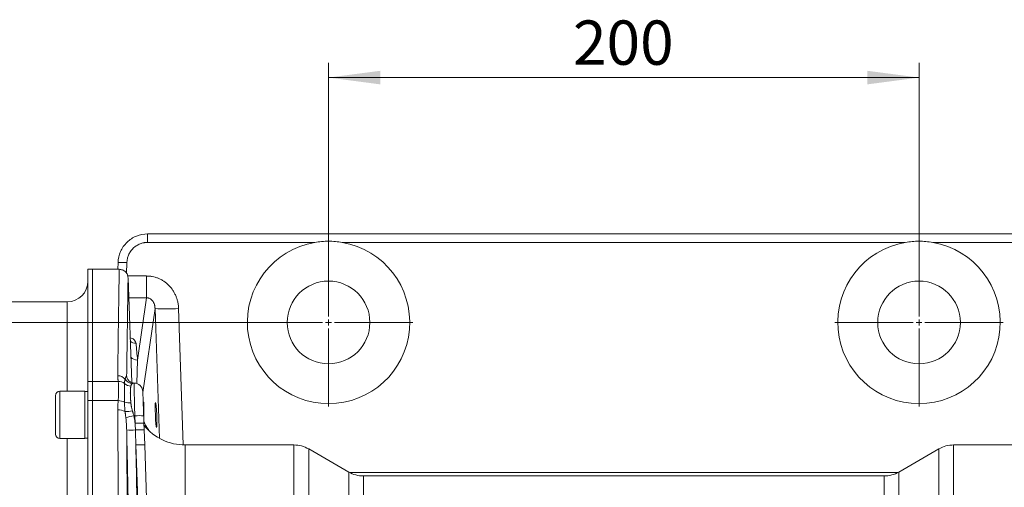
# Model space of a CAD drawing. Units: millimetres. Extents: x 0 to 2100, y 0 to 1485.
# Drawn here: x 408 to 742, y 558 to 717 of the extents above; entities that cross this region are included whole.
import ezdxf

# ---------------------------------------------------------------- set-up
doc = ezdxf.new("R2010")
doc.units = ezdxf.units.MM
doc.header["$LTSCALE"] = 5
doc.linetypes.add('SLD-Durchgehend', pattern=[0])
doc.styles.add('SLDTEXTSTYLE0', font='ARIAL.TTF', dxfattribs={"width": 0.948})
doc.dimstyles.new('SLDDIMSTYLE1', dxfattribs={"dimtxt": 15, "dimasz": 17.5, "dimexe": 0, "dimexo": 0.0625, "dimgap": 3.75, "dimtad": 1, "dimdec": 3, "dimrnd": 1e-09, "dimzin": 12, "dimdsep": 46, "dimtxsty": 'SLDTEXTSTYLE0', "dimsah": 1, "dimcen": 0.09, "dimadec": 0, "dimazin": 3, "dimtfac": 1, "dimtdec": 3, "dimtofl": 0, "dimtmove": 0, "dimatfit": 3, "dimfxl": 1, "dimfrac": 2, "dimtolj": 1, "dimtzin": 12, "dimarcsym": 0})

# ---------------------------------------------------------------- blocks, each defined once
blk = doc.blocks.new('_D_11')
at = {"color": 7, "linetype": 'SLD-Durchgehend', "lineweight": 0}
for p, q in [((512.83, 619.21), (512.83, 702.15)), ((712.83, 619.21), (712.83, 702.15)), ((512.83, 697.15), (712.83, 697.15))]:
    blk.add_line(p, q, dxfattribs=at)
for points in [[(512.83, 697.15), (530.33, 694.85), (530.33, 699.45)], [(712.83, 697.15), (695.33, 699.45), (695.33, 694.85)]]:
    blk.add_solid(points, dxfattribs=at)
at = {"color": 7, "linetype": 'SLD-Durchgehend', "lineweight": 0, "insert": (595.64, 716.49), "char_height": 15, "attachment_point": 1, "style": 'SLDTEXTSTYLE0'}
blk.add_mtext('200', dxfattribs=at)
blk = doc.blocks.new('_D_12')
at = {"color": 7, "linetype": 'SLD-Durchgehend', "lineweight": 0}
for p, q in [((507.83, 614.21), (240.09, 614.21)), ((245.09, 614.21), (245.09, 294.21)), ((507.83, 294.21), (240.09, 294.21))]:
    blk.add_line(p, q, dxfattribs=at)
for points in [[(245.09, 614.21), (242.79, 596.71), (247.39, 596.71)], [(245.09, 294.21), (247.39, 311.71), (242.79, 311.71)]]:
    blk.add_solid(points, dxfattribs=at)
at = {"color": 7, "linetype": 'SLD-Durchgehend', "lineweight": 0, "insert": (225.75, 437.03), "char_height": 15, "attachment_point": 1, "rotation": 90, "style": 'SLDTEXTSTYLE0'}
blk.add_mtext('320', dxfattribs=at)
blk = doc.blocks.new('SW_CENTERMARKSYMBOL_3')
at = {"color": 0, "linetype": 'SLD-Durchgehend', "lineweight": 0}
for p, q in [((0, 2), (0, 28.5)), ((-2, 0), (-28.5, 0)), ((0, 0), (-1, 0)), ((0, 0), (0, 1)), ((0, 0), (0, -1)), ((0, 0), (1, 0)), ((2, 0), (28.5, 0)), ((0, -2), (0, -28.5))]:
    blk.add_line(p, q, dxfattribs=at)
blk = doc.blocks.new('SW_CENTERMARKSYMBOL_4')
at = {"color": 0, "linetype": 'SLD-Durchgehend', "lineweight": 0}
for p, q in [((0, 2), (0, 28.5)), ((-2, 0), (-28.5, 0)), ((0, 0), (-1, 0)), ((0, 0), (0, 1)), ((0, 0), (0, -1)), ((0, 0), (1, 0)), ((2, 0), (28.5, 0)), ((0, -2), (0, -28.5))]:
    blk.add_line(p, q, dxfattribs=at)

msp = doc.modelspace()

# ---------------------------------------------------------------- linework, layer by layer
at = {"color": 7, "linetype": 'SLD-Durchgehend', "lineweight": 15}
for p, q in [((774.1126, 644.2143), (451.5464, 644.2143)), ((441.5498, 634.476), (441.4906, 632.2143)), ((432.8295, 632.2143), (431.3295, 632.2143)), ((431.3295, 594.2666), (431.3295, 632.2143)), ((441.9344, 632.2143), (432.8295, 632.2143)), ((432.8295, 594.2666), (432.8295, 632.2143)), ((446.1663, 593.9315), (444.9318, 629.2846)), ((424.3295, 621.2143), (303.3295, 621.2143)), ((431.3295, 587.7709), (431.3295, 594.2666)), ((432.8295, 587.7709), (432.8295, 594.2666)), ((444.4482, 596.2328), (444.5154, 595.5409)), ((430.3095, 590.9077), (421.8095, 590.9077)), ((430.3095, 590.9077), (430.3095, 574.9077)), ((431.3295, 590.8327), (430.3095, 590.8327)), ((449.8584, 591.3606), (449.7104, 591.7218)), ((431.3295, 320.6576), (431.3295, 587.7709)), ((432.8295, 587.7709), (432.8295, 320.6576)), ((450.3095, 587.0797), (450.0517, 587.3375)), ((450.3095, 579.956), (450.3095, 587.0797)), ((450.2171, 582.6019), (450.3047, 580.0928)), ((450.3047, 580.0928), (450.385, 577.7944)), ((450.385, 577.7944), (450.5624, 572.7131)), ((421.8095, 574.9077), (430.3095, 574.9077)), ((430.3095, 574.9827), (431.3295, 574.9827)), ((454.1694, 469.4229), (450.5624, 572.7131)), ((501.107, 572.7143), (464.2897, 572.7143)), ((519.6526, 563.554), (506.107, 571.3745)), ((719.5519, 571.3745), (706.0064, 563.554)), ((761.3693, 572.7143), (724.5519, 572.7143)), ((701.0064, 562.2143), (524.6526, 562.2143))]:
    msp.add_line(p, q, dxfattribs=at)
at = {"color": 8, "linetype": 'SLD-Durchgehend', "lineweight": 0}
for p, q in [((451.5464, 641.319), (451.5464, 644.2143)), ((508.1835, 641.319), (451.5464, 641.319)), ((708.1835, 641.319), (517.4755, 641.319)), ((774.1126, 641.319), (717.4755, 641.319)), ((444.5488, 634.5022), (444.4526, 630.8299)), ((444.7906, 629.9491), (451.1879, 629.9491)), ((451.1879, 622.5656), (451.1879, 629.9491)), ((424.3295, 590.9077), (424.3295, 621.2143)), ((451.1879, 622.5656), (445.1664, 622.5656)), ((451.1879, 622.5656), (448.1348, 601.4803)), ((454.0535, 618.9168), (449.9408, 590.5144)), ((455.5723, 574.966), (454.0535, 618.9168)), ((462.0364, 618.9286), (463.633, 572.7262)), ((448.1348, 601.4803), (447.8712, 593.5442)), ((431.3295, 594.2666), (432.8295, 594.2666)), ((432.8295, 594.2666), (441.5936, 594.2666)), ((446.976, 593.6476), (446.9325, 593.6971)), ((421.8095, 590.9077), (421.8095, 583.3319)), ((431.3295, 587.7709), (432.8295, 587.7709)), ((441.5936, 587.7709), (432.8295, 587.7709)), ((421.8095, 583.3319), (421.8095, 574.9077)), ((446.8998, 582.6019), (447.2189, 582.6019)), ((447.2189, 582.6019), (447.3065, 580.0928)), ((424.3295, 333.5208), (424.3295, 574.9077)), ((447.5642, 572.7131), (451.1647, 469.6096)), ((464.2897, 572.7143), (464.2897, 553.3992)), ((501.107, 463.8374), (501.107, 572.7143)), ((506.107, 482.1168), (506.107, 571.3745)), ((719.5519, 463.9973), (719.5519, 571.3745)), ((724.5519, 572.7143), (724.5519, 463.8374)), ((519.6526, 482.5412), (519.6526, 563.554)), ((520, 563.3625), (705.6589, 563.3625)), ((524.6526, 562.2143), (524.6526, 482.4305)), ((701.0064, 463.944), (701.0064, 562.2143)), ((706.0064, 563.554), (706.0064, 463.9822))]:
    msp.add_line(p, q, dxfattribs=at)
at = {"color": 8, "linetype": 'SLD-Durchgehend', "lineweight": 0, "flags": 128}
msp.add_lwpolyline([(444.5393, 595.5762), (444.5095, 595.7023), (444.4482, 596.2328)], dxfattribs=at)
at = {"color": 7, "linetype": 'SLD-Durchgehend', "lineweight": 15}
for centre in [(512.8295, 614.2143), (712.8295, 614.2143)]:
    msp.add_circle(centre, 14, dxfattribs=at)
for centre, radius, start, end in [((512.8295, 614.2143), 27.5, 99.726512, 80.273488), ((712.8295, 614.2143), 27.5, 99.726512, 80.273488), ((424.3295, 628.2143), 7, 270, 0), ((446.933, 590.6976), 2.9995, 2.008274, 90.009677), ((421.8095, 589.4077), 1.5, 90, 180), ((464.2897, 590.7143), 18, 219.307529, 270), ((421.8095, 576.4077), 1.5, 180, 270), ((501.107, 562.7143), 10, 60, 90), ((724.5519, 562.7143), 10, 90, 120), ((524.6526, 572.2143), 10, 240, 270), ((701.0064, 572.2143), 10, 270, 300)]:
    msp.add_arc(centre, radius, start, end, dxfattribs=at)
at = {"color": 8, "linetype": 'SLD-Durchgehend', "lineweight": 0}
for centre, radius, start, end in [((443.237, 612.9794), 21.5628, 86.512178, 94.48767), ((457.949, 683.6895), 64.8897, 266.558298, 273.611447), ((447.5981, 610.238), 3.0422, 230.898259, 270.644653), ((448.0932, 604.4932), 3.0132, 222.40971, 270.790188), ((441.4626, 592.9841), 3.1708, 39.831875, 90.878589), ((441.7286, 591.0807), 3.1887, 50.953194, 92.4252), ((446.5451, 596.5653), 3.068, 210.350062, 266.935658), ((445.963, 595.8971), 3.2294, 226.432726, 268.544849), ((441.467, 582.9962), 4.7763, 61.619737, 88.4812), ((445.4034, 592.4567), 5.5158, 252.418485, 274.967226), ((441.6143, 580.4251), 4.2472, 57.479405, 92.702728), ((443.9174, 593.535), 9.5288, 269.8805, 284.984174), ((437.5034, 623.3287), 41.7967, 279.169561, 282.991893), ((448.718, 561.0944), 21.5597, 86.012899, 93.987101), ((446.218, 600.332), 22.5689, 265.522001, 273.054017), ((448.8056, 558.5853), 21.5597, 86.012899, 93.987102), ((448.8975, 556.5222), 21.3242, 85.999979, 93.971745), ((449.0633, 551.2056), 21.5597, 86.012948, 93.98715)]:
    msp.add_arc(centre, radius, start, end, dxfattribs=at)
at = {"color": 7, "linetype": 'SLD-Durchgehend', "lineweight": 15}
msp.add_ellipse((454.395, 582.9077), major_axis=(-0.1554, 4.25), ratio=0.05429683, dxfattribs=at)
for points, knots in [([(441.5498, 634.476), (441.5835, 635.763), (441.8686, 637.0424), (442.9003, 639.401), (443.6464, 640.4791), (445.4905, 642.2755), (446.5877, 642.9931), (448.9725, 643.9627), (450.259, 644.2143), (451.5464, 644.2143)], [0, 0, 0, 0, 0.25, 0.25, 0.5, 0.5, 0.75, 0.75, 1, 1, 1, 1]), ([(508.1835, 641.319), (508.9527, 641.4508), (509.7238, 641.5493), (511.2701, 641.681), (512.0452, 641.7141), (513.5994, 641.7145), (514.3803, 641.6816), (515.9333, 641.5496), (516.7062, 641.4508), (517.4755, 641.319)], [0, 0, 0, 0, 0.25, 0.25, 0.5, 0.5, 0.75, 0.75, 1, 1, 1, 1]), ([(708.1835, 641.319), (708.9527, 641.4508), (709.7238, 641.5493), (711.2701, 641.681), (712.0452, 641.7141), (713.5994, 641.7145), (714.3803, 641.6816), (715.9333, 641.5496), (716.7062, 641.4508), (717.4755, 641.319)], [0, 0, 0, 0, 0.25, 0.25, 0.5, 0.5, 0.75, 0.75, 1, 1, 1, 1]), ([(444.9315, 629.2941), (444.8829, 629.664), (444.8082, 630.2327), (444.4285, 630.9118), (444.0418, 631.3778), (443.5659, 631.7529), (442.8762, 632.116), (442.3045, 632.1758), (441.9324, 632.2147)], [0, 0, 0, 0, 0.23951015, 0.36818903, 0.49956137, 0.63099847, 0.75986394, 1, 1, 1, 1]), ([(447.0298, 593.7006), (446.5939, 593.7602), (445.8797, 593.8577), (444.9323, 594.6382), (444.6741, 595.2566), (444.537, 595.585)], [0, 0, 0, 0, 0.42345149, 0.6937495, 1, 1, 1, 1]), ([(449.9307, 590.8027), (449.9308, 590.7992), (449.9311, 590.7922), (449.9319, 590.7683), (449.9331, 590.7345), (449.9346, 590.6899), (449.9376, 590.6048), (449.943, 590.45), (449.9524, 590.1801), (449.9645, 589.8352), (449.9842, 589.2699), (450.0151, 588.3862), (450.0528, 587.305), (450.086, 586.3552), (450.1117, 585.62), (450.1381, 584.8644), (450.1616, 584.1901), (450.1822, 583.601), (450.1996, 583.1031), (450.2112, 582.7691), (450.2171, 582.6019)], [0, 0, 0, 0, 0.02346836, 0.04688933, 0.0702923, 0.09370673, 0.117162, 0.17895462, 0.24078916, 0.3049573, 0.3691683, 0.49991037, 0.63066809, 0.69485785, 0.75909053, 0.82091406, 0.88277958, 0.92184789, 0.96087596, 1, 1, 1, 1]), ([(420.3095, 589.3526), (420.3095, 589.3125), (420.3095, 589.2473), (420.3095, 588.5577), (420.3095, 587.7773), (420.3095, 586.7814), (420.3095, 585.3134), (420.3095, 584.0643), (420.3095, 583.2524)], [0, 0, 0, 0, 0.21313291, 0.34649835, 0.48269399, 0.61888963, 0.75225507, 1, 1, 1, 1]), ([(420.3095, 583.2524), (420.3095, 582.4314), (420.3095, 581.1684), (420.3095, 579.6132), (420.3095, 578.5323), (420.3095, 577.6266), (420.3095, 576.7969), (420.3095, 576.3004), (420.3095, 576.4451), (420.3095, 576.4628)], [0, 0, 0, 0, 0.23170535, 0.3564364, 0.48381442, 0.61119245, 0.7359235, 0.96762885, 1, 1, 1, 1]), ([(452.0088, 577.7726), (451.9213, 577.8786), (451.402, 578.5072), (450.7716, 579.4919), (450.3942, 580.4626), (450.2817, 580.7519)], [0, 0, 0, 0, 0.12460073, 0.73904631, 1, 1, 1, 1])]:
    msp.add_open_spline(points, degree=3, knots=knots, dxfattribs=at)
at = {"color": 8, "linetype": 'SLD-Durchgehend', "lineweight": 0}
for points, knots in [([(451.5464, 641.319), (451.4621, 641.3181), (451.2936, 641.3163), (451.0414, 641.3022), (450.7901, 641.2796), (450.5397, 641.2477), (450.1539, 641.1846), (449.6373, 641.0648), (448.995, 640.8493), (448.368, 640.5689), (447.5557, 640.1035), (446.6281, 639.3676), (445.8684, 638.4598), (445.3819, 637.66), (445.0852, 637.0407), (444.8529, 636.4041), (444.7054, 635.8366), (444.6174, 635.3411), (444.5671, 634.923), (444.5549, 634.6426), (444.5488, 634.5022)], [0, 0, 0, 0, 0.02340049, 0.04675146, 0.07008329, 0.09342648, 0.11681145, 0.17856314, 0.24036603, 0.30460549, 0.36889723, 0.49990932, 0.63093746, 0.69519896, 0.75951288, 0.82129587, 0.88313024, 0.92207757, 0.96098716, 1, 1, 1, 1]), ([(441.9323, 632.2069), (441.9311, 632.1254), (441.9286, 631.9617), (441.9078, 630.5775), (441.8746, 628.3488), (441.8276, 625.169), (441.7723, 621.3949), (441.712, 617.251), (441.6498, 612.9371), (441.5794, 607.9954), (441.5013, 602.4547), (441.4433, 598.2673), (441.414, 596.1545)], [0, 0, 0, 0, 0.10906391, 0.21890454, 0.32988066, 0.44199232, 0.55523962, 0.64084435, 0.72812274, 0.81707481, 0.90770056, 1, 1, 1, 1]), ([(444.9301, 629.2846), (444.9302, 629.2958), (444.9322, 629.4285), (444.9245, 628.9152), (444.9059, 627.6879), (444.8739, 625.5653), (444.8301, 622.6405), (444.775, 618.9276), (444.7093, 614.465), (444.6335, 609.253), (444.5473, 603.2538), (444.4814, 598.5869), (444.4482, 596.2328)], [0, 0, 0, 0, 0.01014122, 0.12008739, 0.22928947, 0.33897942, 0.44943477, 0.56093003, 0.66819007, 0.77696957, 0.88749775, 1, 1, 1, 1]), ([(451.1879, 629.9491), (451.2969, 629.9481), (451.5147, 629.9461), (451.8407, 629.9303), (452.1658, 629.905), (452.4898, 629.8693), (452.8127, 629.8235), (453.3666, 629.7272), (454.1443, 629.5392), (455.136, 629.192), (456.1032, 628.7406), (457.358, 627.9902), (458.7911, 626.8016), (459.9606, 625.3424), (460.7133, 624.0554), (461.1759, 623.0544), (461.5408, 622.0235), (461.7751, 621.1027), (461.9177, 620.297), (462.0015, 619.6152), (462.0247, 619.1578), (462.0364, 618.9286)], [0, 0, 0, 0, 0.01912133, 0.03820149, 0.05725917, 0.07631313, 0.09538212, 0.11448487, 0.17493019, 0.23550386, 0.29856246, 0.36187584, 0.49168849, 0.6228818, 0.68779269, 0.75306332, 0.81614681, 0.8795069, 0.91960963, 0.9597311, 1, 1, 1, 1]), ([(454.0535, 618.9168), (454.0525, 618.9947), (454.0506, 619.1467), (454.035, 619.3692), (454.0115, 619.5799), (453.9807, 619.7785), (453.9438, 619.9648), (453.9021, 620.1389), (453.8048, 620.4853), (453.6141, 620.9679), (453.2498, 621.5487), (452.8057, 622.0134), (452.3654, 622.3), (452.003, 622.4487), (451.7354, 622.5221), (451.4621, 622.5649), (451.2794, 622.5653), (451.1879, 622.5656)], [0, 0, 0, 0, 0.04921038, 0.09598679, 0.14033183, 0.18224858, 0.22174066, 0.25881244, 0.29346919, 0.44423208, 0.57343811, 0.69735271, 0.80702426, 0.85630601, 0.90449466, 0.95218739, 1, 1, 1, 1]), ([(445.6391, 609.0293), (445.8646, 608.952), (446.71, 608.6624), (447.3659, 608.0147), (447.5436, 607.4685), (447.6323, 607.196)], [0, 0, 0, 0, 0.15417327, 0.57791742, 1, 1, 1, 1]), ([(447.6323, 607.196), (447.7201, 606.224), (447.8922, 604.3188), (448.055, 602.4135), (448.1348, 601.4803)], [0, 0, 0, 0, 0.510210613, 1, 1, 1, 1]), ([(441.5936, 594.2666), (441.5861, 594.3374), (441.5691, 594.4965), (441.5352, 594.7613), (441.5034, 595.0067), (441.4677, 595.2823), (441.439, 595.5563), (441.4159, 595.8692), (441.4146, 596.0638), (441.414, 596.1545)], [0, 0, 0, 0, 0.11129527, 0.25003047, 0.41813853, 0.50004498, 0.68789987, 0.85452309, 1, 1, 1, 1]), ([(441.5936, 587.7709), (441.6005, 587.9013), (441.6138, 588.1534), (441.6322, 588.5121), (441.6485, 588.8413), (441.6627, 589.1414), (441.6749, 589.4134), (441.6946, 589.8945), (441.7151, 590.5616), (441.7252, 591.3948), (441.7156, 592.1844), (441.6925, 592.8238), (441.6625, 593.3544), (441.6317, 593.8061), (441.6069, 594.1058), (441.5936, 594.2666)], [0, 0, 0, 0, 0.04983478, 0.09639453, 0.13967939, 0.17968954, 0.21642521, 0.24988672, 0.37708191, 0.49823599, 0.62038007, 0.74853662, 0.81916257, 0.90298332, 1, 1, 1, 1]), ([(443.7373, 593.5572), (443.7396, 593.6319), (443.7441, 593.7795), (443.7537, 593.9884), (443.766, 594.1859), (443.7819, 594.3715), (443.8022, 594.5462), (443.8276, 594.7108), (443.8579, 594.8663), (443.8845, 594.9662), (443.8975, 595.0151)], [0, 0, 0, 0, 0.13785491, 0.27265553, 0.40407252, 0.53175632, 0.65538321, 0.77475622, 0.8896924, 1, 1, 1, 1]), ([(443.8975, 595.0151), (443.9177, 595.0678), (443.9577, 595.1726), (444.0179, 595.3182), (444.0771, 595.454), (444.1344, 595.5792), (444.1893, 595.6942), (444.2532, 595.824), (444.3209, 595.9578), (444.3835, 596.0811), (444.4288, 596.1743), (444.4419, 596.2138), (444.4482, 596.2328)], [0, 0, 0, 0, 0.086012769, 0.170893543, 0.25465573, 0.337310981, 0.41886885, 0.499336459, 0.636335965, 0.765412605, 0.886617884, 1, 1, 1, 1]), ([(446.9325, 593.6971), (446.9067, 593.6942), (446.8522, 593.6879), (446.7625, 593.6682), (446.652, 593.6346), (446.5238, 593.5825), (446.4287, 593.5286), (446.3811, 593.5017)], [0, 0, 0, 0, 0.14976095, 0.31582295, 0.49819703, 0.74897028, 1, 1, 1, 1]), ([(447.2189, 582.6019), (447.1815, 584.0496), (447.1444, 585.4867), (447.076, 588.1401), (447.0446, 589.3553), (446.992, 591.3929), (446.9708, 592.2147), (446.9415, 593.3491), (446.9334, 593.6615), (446.9325, 593.6971)], [0, 0, 0, 0, 0.25, 0.25, 0.5, 0.5, 0.75, 0.75, 1, 1, 1, 1]), ([(443.7373, 587.1985), (443.7353, 587.3115), (443.7313, 587.5372), (443.7265, 587.8698), (443.7225, 588.1975), (443.7192, 588.5195), (443.7165, 588.8359), (443.7143, 589.1463), (443.7126, 589.4506), (443.7113, 589.7486), (443.7103, 590.0401), (443.7097, 590.3248), (443.7094, 590.6027), (443.7093, 590.8735), (443.7094, 591.1371), (443.7098, 591.3932), (443.7104, 591.6419), (443.7117, 591.9651), (443.7141, 592.3525), (443.7189, 592.7872), (443.726, 593.1931), (443.7335, 593.4358), (443.7373, 593.5572)], [0, 0, 0, 0, 0.04205569, 0.08406474, 0.12602579, 0.16793763, 0.20979939, 0.25161062, 0.29337021, 0.33507415, 0.37671814, 0.41829823, 0.45981095, 0.5012535, 0.54262205, 0.58391162, 0.62511827, 0.6662643, 0.74936565, 0.83281472, 0.91636636, 1, 1, 1, 1]), ([(445.881, 592.6688), (445.871, 592.6205), (445.851, 592.5239), (445.8243, 592.3672), (445.7999, 592.2021), (445.7781, 592.0279), (445.7589, 591.845), (445.7422, 591.6535), (445.7282, 591.4535), (445.7166, 591.2453), (445.7077, 591.0289), (445.7012, 590.8047), (445.6974, 590.5729), (445.6961, 590.3335), (445.6974, 590.0869), (445.7012, 589.8333), (445.7077, 589.5728), (445.7166, 589.3058), (445.7282, 589.0324), (445.7422, 588.7529), (445.7589, 588.4675), (445.7781, 588.1766), (445.7999, 587.8803), (445.8243, 587.5789), (445.851, 587.273), (445.871, 587.0654), (445.881, 586.9616)], [0, 0, 0, 0, 0.04176403, 0.08350269, 0.12521828, 0.16691309, 0.20858941, 0.25024957, 0.29189585, 0.33353057, 0.37515604, 0.41677457, 0.45838847, 0.50000006, 0.54161165, 0.58322555, 0.62484407, 0.66646953, 0.70810425, 0.74975052, 0.79141067, 0.83308698, 0.87478178, 0.91649735, 0.95823599, 1, 1, 1, 1]), ([(446.3811, 593.5017), (446.3566, 593.4858), (446.3066, 593.4533), (446.2394, 593.3959), (446.1757, 593.3301), (446.1164, 593.2545), (446.0525, 593.1549), (445.9882, 593.0251), (445.927, 592.86), (445.8965, 592.733), (445.881, 592.6688)], [0, 0, 0, 0, 0.092370457, 0.188501491, 0.288459224, 0.392302467, 0.500083664, 0.662855118, 0.82945084, 1, 1, 1, 1]), ([(441.414, 584.6675), (441.4141, 584.7789), (441.4143, 585.0142), (441.4265, 585.385), (441.4469, 585.7923), (441.4714, 586.1605), (441.5034, 586.5665), (441.5352, 586.9677), (441.5691, 587.3987), (441.5861, 587.6562), (441.5936, 587.7709)], [0, 0, 0, 0, 0.10712278, 0.22613072, 0.35706527, 0.49995749, 0.58188106, 0.74997077, 0.88869672, 1, 1, 1, 1]), ([(443.8975, 584.0063), (443.8845, 584.1252), (443.8579, 584.3681), (443.8276, 584.7397), (443.8022, 585.1247), (443.7819, 585.5219), (443.766, 585.9299), (443.7537, 586.347), (443.7441, 586.7719), (443.7396, 587.0553), (443.7373, 587.1985)], [0, 0, 0, 0, 0.1103076, 0.22524378, 0.34461679, 0.46824368, 0.59592748, 0.72734447, 0.86214509, 1, 1, 1, 1]), ([(445.881, 586.9616), (445.8901, 586.8738), (445.908, 586.6996), (445.9404, 586.4369), (445.9767, 586.1762), (446.0172, 585.9173), (446.0743, 585.5888), (446.1525, 585.1982), (446.2568, 584.7538), (446.3406, 584.4683), (446.3811, 584.3302)], [0, 0, 0, 0, 0.1028128, 0.20418721, 0.30414998, 0.402729, 0.49995336, 0.67737918, 0.84397049, 1, 1, 1, 1]), ([(441.414, 323.761), (441.4548, 328.7003), (441.4937, 333.7344), (441.5488, 341.4278), (441.5667, 344.017), (441.6012, 349.2172), (441.6178, 351.8313), (441.698, 364.9714), (441.7525, 375.7043), (441.8411, 397.6037), (441.8752, 408.7701), (441.901, 421.585), (441.9037, 423.0136), (441.9087, 425.872), (441.9111, 427.3007), (441.9175, 431.5848), (441.9211, 434.4386), (441.9296, 442.9929), (441.9325, 448.6865), (441.9323, 465.7402), (441.9208, 477.0731), (441.8865, 494.0176), (441.8723, 499.6566), (441.8466, 508.1011), (441.8373, 510.9156), (441.8175, 516.4974), (441.807, 519.2698), (441.751, 533.0408), (441.6963, 543.7671), (441.5685, 564.6497), (441.4955, 574.8064), (441.414, 584.6675)], [0, 0, 0, 0, 0.0625, 0.0625, 0.09375, 0.09375, 0.125, 0.125, 0.25, 0.25, 0.375, 0.375, 0.390625, 0.390625, 0.40625, 0.40625, 0.4375, 0.4375, 0.5, 0.5, 0.625, 0.625, 0.6875, 0.6875, 0.71875, 0.71875, 0.75, 0.75, 0.875, 0.875, 1, 1, 1, 1]), ([(444.164, 582.0661), (444.1471, 582.1948), (444.1132, 582.4534), (444.0603, 582.8402), (444.0064, 583.2282), (443.9518, 583.6176), (443.9157, 583.8763), (443.8975, 584.0063)], [0, 0, 0, 0, 0.19642152, 0.39461274, 0.59459115, 0.79637847, 1, 1, 1, 1]), ([(446.3811, 584.3302), (446.4105, 584.2353), (446.4692, 584.0453), (446.5573, 583.7588), (446.6606, 583.4237), (446.7767, 583.0387), (446.8588, 582.7476), (446.8998, 582.6019)], [0, 0, 0, 0, 0.166648975, 0.333316351, 0.500002148, 0.749794136, 1, 1, 1, 1]), ([(444.4559, 577.8319), (444.4532, 577.9802), (444.4459, 578.3641), (444.4212, 579.0717), (444.3759, 579.9041), (444.3108, 580.7353), (444.2414, 581.4396), (444.1882, 581.8699), (444.164, 582.0661)], [0, 0, 0, 0, 0.10470507, 0.27121791, 0.49998974, 0.69351925, 0.86025294, 1, 1, 1, 1]), ([(447.3065, 580.0928), (447.2868, 580.2658), (447.2476, 580.6093), (447.1757, 581.1195), (447.0944, 581.6215), (447.0038, 582.1152), (446.9343, 582.4404), (446.8998, 582.6019)], [0, 0, 0, 0, 0.20532099, 0.40788779, 0.60779223, 0.80512986, 1, 1, 1, 1]), ([(444.4559, 330.5966), (444.4593, 331.0201), (444.466, 331.8663), (444.4759, 333.1396), (444.4858, 334.4143), (444.4955, 335.6908), (444.5051, 336.9689), (444.5146, 338.2486), (444.524, 339.5298), (444.5333, 340.8125), (444.5425, 342.0967), (444.5516, 343.3824), (444.5606, 344.6694), (444.5694, 345.9578), (444.5782, 347.2475), (444.5869, 348.5386), (444.5954, 349.8309), (444.6038, 351.1244), (444.6122, 352.4192), (444.6204, 353.7151), (444.6285, 355.0121), (444.6365, 356.3103), (444.6444, 357.6095), (444.6522, 358.9098), (444.6599, 360.2112), (444.6674, 361.5135), (444.6749, 362.8168), (444.6823, 364.121), (444.6895, 365.4261), (444.6967, 366.7322), (444.7037, 368.0391), (444.7106, 369.3468), (444.7174, 370.6554), (444.7241, 371.9647), (444.7307, 373.2749), (444.7372, 374.5857), (444.7436, 375.8973), (444.7499, 377.2096), (444.7561, 378.5226), (444.7621, 379.8363), (444.7681, 381.1506), (444.774, 382.4655), (444.7797, 383.7811), (444.7853, 385.0972), (444.7909, 386.4139), (444.7963, 387.7311), (444.8016, 389.0489), (444.8258, 395.1907), (444.8634, 406.2133), (444.9023, 422.2267), (444.9255, 438.2822), (444.9332, 454.3529), (444.9253, 470.4166), (444.9018, 486.4513), (444.8628, 502.4438), (444.8232, 513.9776), (444.7945, 521.1487), (444.7825, 524.0232), (444.7699, 526.8949), (444.7568, 529.7637), (444.7432, 532.6294), (444.7291, 535.4917), (444.7145, 538.3503), (444.6994, 541.2052), (444.6837, 544.056), (444.6676, 546.9024), (444.6509, 549.7442), (444.6337, 552.5811), (444.616, 555.4128), (444.5978, 558.239), (444.5791, 561.0594), (444.5599, 563.8736), (444.5401, 566.6812), (444.5198, 569.482), (444.4991, 572.2752), (444.4778, 575.0622), (444.4632, 576.9074), (444.4559, 577.8319)], [0, 0, 0, 0, 0.00564167, 0.01127284, 0.01689361, 0.02250409, 0.02810439, 0.0336946, 0.03927485, 0.04484524, 0.05040587, 0.05595686, 0.06149831, 0.06703033, 0.07255303, 0.07806652, 0.0835709, 0.08906629, 0.0945528, 0.10003053, 0.10549959, 0.1109601, 0.11641217, 0.1218559, 0.1272914, 0.1327188, 0.13813818, 0.14354968, 0.1489534, 0.15434944, 0.15973793, 0.16511898, 0.17049269, 0.17585918, 0.18121855, 0.18657094, 0.19191643, 0.19725516, 0.20258722, 0.20791274, 0.21323183, 0.2185446, 0.22385117, 0.22915164, 0.23444614, 0.23973477, 0.24501765, 0.2502949, 0.3134944, 0.37613688, 0.43842466, 0.50056193, 0.56262261, 0.62483653, 0.68740711, 0.75053587, 0.76206511, 0.77362194, 0.78520755, 0.79682313, 0.80846984, 0.82014887, 0.8318614, 0.84360858, 0.85539158, 0.86721156, 0.87906969, 0.89096711, 0.90290497, 0.91488441, 0.92690657, 0.93897259, 0.95108361, 0.96324073, 0.9754451, 0.98769781, 1, 1, 1, 1]), ([(444.4559, 577.8319), (444.524, 574.6895), (444.6587, 568.4684), (444.8457, 559.2267), (445.0186, 550.1591), (445.1767, 541.2468), (445.3202, 532.4683), (445.4734, 522.1528), (445.6259, 510.255), (445.7398, 498.9869), (445.8111, 489.9754), (445.8541, 483.2146), (445.8875, 476.4599), (445.9007, 471.9541), (445.9072, 469.7032)], [0, 0, 0, 0, 0.08719703, 0.17262547, 0.25643308, 0.33879296, 0.41990495, 0.49999672, 0.62499623, 0.74999688, 0.81261028, 0.87499824, 0.93755779, 1, 1, 1, 1]), ([(448.9054, 469.6096), (448.8994, 471.6831), (448.8873, 475.8515), (448.8573, 482.1361), (448.8184, 488.4846), (448.77, 494.897), (448.7121, 501.3734), (448.6447, 507.9136), (448.5679, 514.5178), (448.4402, 524.3792), (448.2372, 537.7669), (447.9328, 554.9498), (447.6891, 566.6951), (447.5642, 572.7131)], [0, 0, 0, 0, 0.06032834, 0.12127694, 0.18284593, 0.24503543, 0.30784557, 0.37127647, 0.43532823, 0.50000097, 0.65820845, 0.82487442, 1, 1, 1, 1])]:
    msp.add_open_spline(points, degree=3, knots=knots, dxfattribs=at)
for points in [[(447.4204, 577.7951), (447.3986, 578.5623), (447.361, 579.3296), (447.3065, 580.0928)], [(447.5642, 572.7131), (447.5165, 574.4071), (447.4686, 576.1011), (447.4204, 577.7951)]]:
    msp.add_open_spline(points, degree=3, dxfattribs=at)

# ---------------------------------------------------------------- block references
at = {"color": 7, "linetype": 'SLD-Durchgehend', "lineweight": 0}
for name, p in [('SW_CENTERMARKSYMBOL_3', (512.8295, 614.2143)), ('SW_CENTERMARKSYMBOL_4', (712.8295, 614.2143))]:
    msp.add_blockref(name, p, dxfattribs=at)

# ---------------------------------------------------------------- dimensions: what is measured, and where the dimension line sits
dim = msp.add_linear_dim(base=(712.8295, 697.1523), p1=(512.8295, 614.2143), p2=(712.8295, 614.2143), dimstyle='SLDDIMSTYLE1', dxfattribs=at)
dim.commit()
dim.dimension.update_dxf_attribs({"geometry": '_D_11', "text_midpoint": (612.8295, 697.1523), "dimtype": 160})
dim = msp.add_linear_dim(base=(245.0902, 294.2143), p1=(512.8295, 614.2143), p2=(512.8295, 294.2143), angle=90, dimstyle='SLDDIMSTYLE1', dxfattribs=at)
dim.commit()
dim.dimension.update_dxf_attribs({"geometry": '_D_12', "text_midpoint": (245.0902, 454.2143), "dimtype": 160})

doc.saveas('drawing.dxf')
